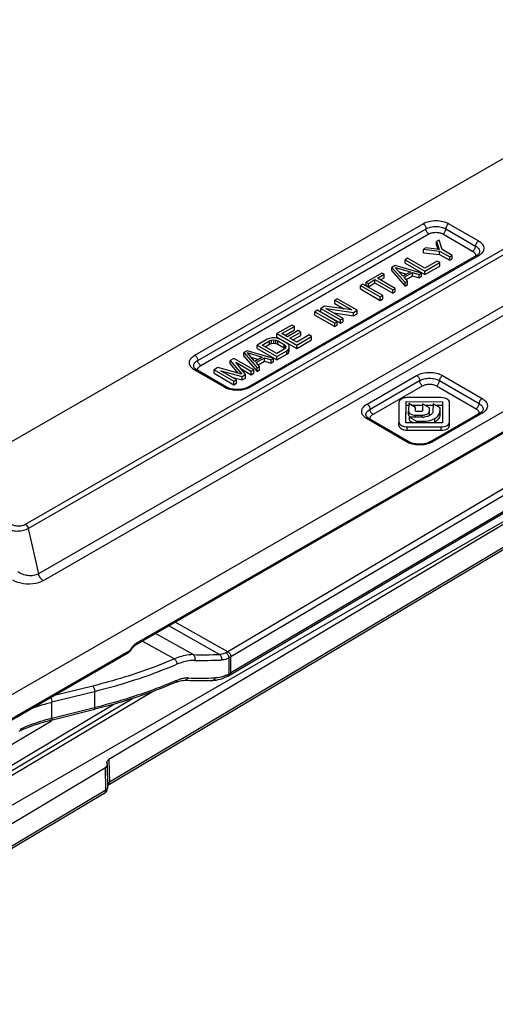
# Model space of a CAD drawing. Units: millimetres. Extents: x 299 to 994, y 404 to 873.
# Drawn here: x 789 to 823, y 566 to 636 of the extents above; entities that cross this region are included whole.
import ezdxf

# ---------------------------------------------------------------- set-up
doc = ezdxf.new("R2010")
doc.units = ezdxf.units.MM
doc.header["$LTSCALE"] = 23.1
doc.layers.get('0').update_dxf_attribs({"linetype": 'CONTINUOUS'})
doc.layers.add('COMPONENTI_DI_ASSIEME', color=7, linetype='CONTINUOUS')

# ---------------------------------------------------------------- blocks, each defined once
blk = doc.blocks.new('sx')
at = {"layer": 'COMPONENTI_DI_ASSIEME', "color": 7, "linetype": 'Continuous'}
for p, q in [((826.994, 631.539), (932.405, 692.284)), ((924.224, 686.011), (857.703, 647.677)), ((886.656, 683.969), (845.333, 660.156)), ((879.346, 676.557), (879.169, 676.455)), ((879.169, 676.21), (879.169, 676.455)), ((879.169, 676.455), (879.357, 675.903)), ((879.566, 675.885), (879.346, 676.557)), ((878.403, 676.013), (878.226, 675.911)), ((878.226, 675.666), (878.226, 675.911)), ((878.226, 675.911), (879.389, 675.783)), ((878.226, 675.666), (879.389, 675.538)), ((879.357, 675.903), (878.403, 676.013)), ((879.169, 676.21), (879.27, 675.913)), ((879.389, 675.538), (879.389, 675.783)), ((879.389, 675.783), (880.11, 675.365)), ((880.287, 675.467), (879.566, 675.885)), ((882.011, 675.461), (865.732, 666.08)), ((877.105, 675.265), (876.928, 675.163)), ((876.928, 674.918), (876.928, 675.163)), ((876.928, 675.163), (878.341, 674.346)), ((876.928, 674.918), (878.341, 674.101)), ((878.337, 674.552), (877.105, 675.265)), ((879.222, 675.062), (878.337, 674.552)), ((878.341, 674.346), (879.403, 674.958)), ((879.403, 674.958), (879.222, 675.062)), ((879.389, 675.538), (880.11, 675.12)), ((879.403, 674.713), (879.403, 674.958)), ((880.11, 675.365), (880.287, 675.467)), ((880.11, 675.12), (880.11, 675.365)), ((880.11, 675.12), (880.287, 675.222)), ((880.287, 675.222), (880.287, 675.467)), ((875.277, 674.211), (874.156, 673.566)), ((875.427, 674.124), (875.277, 674.211)), ((876.22, 674.755), (875.984, 674.619)), ((875.984, 674.374), (875.984, 674.619)), ((875.984, 674.619), (876.925, 673.53)), ((875.984, 674.374), (876.925, 673.285)), ((878.105, 674.21), (876.22, 674.755)), ((876.223, 674.618), (877.3, 674.301)), ((876.769, 673.995), (876.223, 674.618)), ((876.512, 674.288), (877.018, 674.139)), ((877.3, 674.301), (876.769, 673.995)), ((876.86, 673.909), (877.449, 674.249)), ((877.449, 674.004), (877.449, 674.249)), ((877.449, 674.249), (877.928, 674.108)), ((877.928, 674.108), (878.105, 674.21)), ((878.105, 673.965), (878.105, 674.21)), ((878.341, 674.101), (879.403, 674.713)), ((878.341, 674.101), (878.341, 674.346)), ((874.156, 673.321), (874.156, 673.566)), ((874.156, 673.566), (874.306, 673.479)), ((874.306, 673.479), (874.778, 673.751)), ((874.306, 673.234), (874.778, 673.506)), ((874.778, 673.506), (874.778, 673.751)), ((874.778, 673.751), (876.041, 673.02)), ((874.778, 673.506), (876.041, 672.775)), ((874.955, 673.853), (875.427, 674.124)), ((876.218, 673.122), (874.955, 673.853)), ((875.167, 673.73), (875.427, 673.879)), ((875.427, 673.879), (875.427, 674.124)), ((877.102, 673.632), (876.86, 673.909)), ((876.925, 673.53), (877.102, 673.632)), ((876.925, 673.285), (876.925, 673.53)), ((877.002, 673.746), (877.449, 674.004)), ((877.102, 673.387), (877.102, 673.632)), ((877.449, 674.004), (877.928, 673.863)), ((877.928, 673.863), (877.928, 674.108)), ((877.928, 673.863), (878.105, 673.965)), ((873.92, 673.43), (873.743, 673.328)), ((873.743, 673.083), (873.743, 673.328)), ((873.743, 673.328), (875.156, 672.51)), ((873.743, 673.083), (875.156, 672.265)), ((875.333, 672.612), (873.92, 673.43)), ((874.156, 673.321), (874.306, 673.234)), ((874.306, 673.234), (874.306, 673.479)), ((876.041, 673.02), (876.218, 673.122)), ((876.041, 672.775), (876.041, 673.02)), ((876.041, 672.775), (876.218, 672.877)), ((876.218, 672.877), (876.218, 673.122)), ((876.925, 673.285), (877.102, 673.387)), ((872.092, 672.376), (871.915, 672.274)), ((871.915, 672.029), (871.915, 672.274)), ((871.915, 672.274), (873.117, 671.578)), ((873.504, 671.559), (872.092, 672.376)), ((875.156, 672.51), (875.333, 672.612)), ((875.156, 672.265), (875.156, 672.51)), ((875.156, 672.265), (875.333, 672.367)), ((875.333, 672.367), (875.333, 672.612)), ((870.676, 671.56), (870.499, 671.458)), ((870.499, 671.213), (870.499, 671.458)), ((870.499, 671.458), (871.912, 670.641)), ((872.089, 670.743), (870.676, 671.56)), ((871.177, 671.849), (870.912, 671.696)), ((870.912, 671.451), (870.912, 671.696)), ((870.912, 671.696), (872.325, 670.879)), ((870.912, 671.451), (872.325, 670.634)), ((873.117, 671.578), (871.177, 671.849)), ((871.269, 671.694), (873.239, 671.406)), ((872.502, 670.981), (871.269, 671.694)), ((871.915, 672.029), (872.559, 671.656)), ((873.239, 671.406), (873.504, 671.559)), ((873.239, 671.161), (873.239, 671.406)), ((873.504, 671.314), (873.504, 671.559)), ((864.439, 645.554), (907.84, 671.247)), ((870.499, 671.213), (871.912, 670.396)), ((871.836, 671.366), (873.239, 671.161)), ((871.912, 670.641), (872.089, 670.743)), ((872.089, 670.498), (872.089, 670.743)), ((872.325, 670.879), (872.502, 670.981)), ((872.325, 670.634), (872.325, 670.879)), ((872.325, 670.634), (872.502, 670.736)), ((872.502, 670.736), (872.502, 670.981)), ((873.239, 671.161), (873.504, 671.314)), ((868.848, 670.507), (867.786, 669.895)), ((868.143, 669.892), (869.028, 670.402)), ((868.355, 669.77), (869.028, 670.157)), ((869.301, 670.108), (868.534, 669.666)), ((868.714, 669.562), (869.481, 670.004)), ((869.028, 670.402), (868.848, 670.507)), ((869.028, 670.157), (869.028, 670.402)), ((869.481, 670.004), (869.301, 670.108)), ((869.481, 669.759), (869.481, 670.004)), ((871.912, 670.396), (871.912, 670.641)), ((871.912, 670.396), (872.089, 670.498)), ((867.078, 669.487), (866.37, 669.079)), ((866.728, 669.077), (867.259, 669.383)), ((867.256, 669.555), (867.078, 669.487)), ((867.434, 669.588), (867.256, 669.555)), ((867.259, 669.383), (867.407, 669.433)), ((867.259, 669.138), (867.259, 669.383)), ((867.407, 669.433), (867.555, 669.449)), ((867.407, 669.188), (867.407, 669.433)), ((867.672, 669.586), (867.434, 669.588)), ((867.555, 669.204), (867.555, 669.449)), ((867.555, 669.449), (867.704, 669.431)), ((867.851, 669.551), (867.672, 669.586)), ((867.704, 669.186), (867.704, 669.431)), ((867.704, 669.431), (867.854, 669.379)), ((867.786, 669.65), (867.786, 669.895)), ((867.786, 669.895), (869.199, 669.078)), ((867.786, 669.65), (869.199, 668.833)), ((868.031, 669.481), (867.851, 669.551)), ((867.854, 669.134), (867.854, 669.379)), ((867.854, 669.379), (868.305, 669.118)), ((868.482, 669.22), (868.031, 669.481)), ((868.534, 669.666), (868.143, 669.892)), ((869.195, 669.284), (868.714, 669.562)), ((868.927, 669.439), (869.481, 669.759)), ((870.08, 669.794), (869.195, 669.284)), ((869.199, 669.078), (870.261, 669.689)), ((869.199, 668.833), (870.261, 669.444)), ((870.261, 669.689), (870.08, 669.794)), ((870.261, 669.444), (870.261, 669.689)), ((865.663, 668.671), (865.427, 668.535)), ((867.547, 668.126), (865.663, 668.671)), ((866.37, 668.834), (866.37, 669.079)), ((866.37, 669.079), (867.783, 668.262)), ((866.37, 668.834), (867.783, 668.017)), ((867.78, 668.468), (866.728, 669.077)), ((866.94, 668.954), (867.259, 669.138)), ((867.259, 669.138), (867.407, 669.188)), ((867.407, 669.188), (867.555, 669.204)), ((867.555, 669.204), (867.704, 669.186)), ((867.704, 669.186), (867.854, 669.134)), ((868.311, 668.774), (867.78, 668.468)), ((867.783, 668.262), (868.491, 668.67)), ((867.854, 669.134), (868.305, 668.873)), ((868.305, 668.873), (868.305, 669.118)), ((868.305, 669.118), (868.396, 669.031)), ((868.305, 668.873), (868.357, 668.823)), ((868.399, 668.859), (868.311, 668.774)), ((868.396, 668.859), (868.396, 669.031)), ((868.396, 669.031), (868.427, 668.945)), ((868.427, 668.945), (868.399, 668.859)), ((868.603, 669.116), (868.482, 669.22)), ((868.491, 668.67), (868.609, 668.772)), ((868.491, 668.425), (868.491, 668.67)), ((868.664, 669.012), (868.603, 669.116)), ((868.609, 668.772), (868.666, 668.875)), ((868.609, 668.527), (868.609, 668.772)), ((868.609, 668.527), (868.666, 668.63)), ((868.666, 668.875), (868.664, 669.012)), ((868.666, 668.63), (868.666, 668.875)), ((869.199, 668.833), (869.199, 669.078)), ((864.719, 668.127), (864.454, 667.974)), ((864.454, 667.73), (864.454, 667.974)), ((864.454, 667.974), (865.274, 666.989)), ((866.132, 667.31), (864.719, 668.127)), ((865.427, 668.29), (865.427, 668.535)), ((865.427, 668.535), (866.368, 667.446)), ((865.427, 668.29), (866.368, 667.201)), ((866.211, 667.911), (865.665, 668.534)), ((865.665, 668.534), (866.742, 668.217)), ((865.955, 668.204), (866.461, 668.055)), ((866.742, 668.217), (866.211, 667.911)), ((866.302, 667.825), (866.892, 668.165)), ((866.445, 667.662), (866.892, 667.92)), ((866.892, 667.92), (866.892, 668.165)), ((866.892, 668.165), (867.371, 668.024)), ((866.892, 667.92), (867.371, 667.779)), ((867.371, 668.024), (867.547, 668.126)), ((867.371, 667.779), (867.371, 668.024)), ((867.547, 667.881), (867.547, 668.126)), ((867.783, 668.017), (868.491, 668.425)), ((867.783, 668.017), (867.783, 668.262)), ((868.491, 668.425), (868.609, 668.527)), ((864.194, 666.081), (862.074, 667.307)), ((863.569, 667.465), (863.303, 667.312)), ((863.303, 667.067), (863.303, 667.312)), ((863.303, 667.312), (864.716, 666.494)), ((865.274, 666.989), (863.569, 667.465)), ((863.781, 667.24), (865.306, 666.834)), ((864.893, 666.596), (863.781, 667.24)), ((864.454, 667.73), (865.008, 667.063)), ((865.542, 666.97), (864.843, 667.852)), ((864.843, 667.852), (865.955, 667.208)), ((865.202, 667.399), (865.955, 666.963)), ((865.955, 667.208), (866.132, 667.31)), ((865.955, 666.963), (865.955, 667.208)), ((866.132, 667.065), (866.132, 667.31)), ((866.545, 667.548), (866.302, 667.825)), ((866.368, 667.446), (866.545, 667.548)), ((866.368, 667.201), (866.368, 667.446)), ((866.368, 667.201), (866.545, 667.303)), ((866.545, 667.303), (866.545, 667.548)), ((867.371, 667.779), (867.547, 667.881)), ((863.303, 667.067), (864.716, 666.25)), ((864.565, 666.787), (865.306, 666.589)), ((864.716, 666.494), (864.893, 666.596)), ((864.716, 666.25), (864.716, 666.494)), ((864.893, 666.351), (864.893, 666.596)), ((865.306, 666.834), (865.542, 666.97)), ((865.306, 666.589), (865.306, 666.834)), ((865.306, 666.589), (865.542, 666.725)), ((865.542, 666.725), (865.542, 666.97)), ((865.955, 666.963), (866.132, 667.065)), ((864.716, 666.25), (864.893, 666.351)), ((879.495, 665.325), (877.07, 665.33)), ((876.489, 664.988), (876.481, 663.588)), ((876.98, 663.535), (876.99, 665.041)), ((876.982, 663.535), (876.99, 664.796)), ((876.99, 665.041), (879.599, 665.036)), ((876.99, 664.796), (877.182, 664.796)), ((877.183, 664.897), (877.179, 664.36)), ((877.677, 664.611), (877.183, 664.897)), ((877.358, 664.796), (878.165, 664.794)), ((877.676, 664.391), (877.677, 664.611)), ((877.676, 664.366), (877.676, 664.391)), ((878.165, 664.885), (878.162, 664.396)), ((878.656, 664.601), (878.165, 664.885)), ((878.322, 664.794), (878.918, 664.792)), ((878.655, 664.356), (878.656, 664.601)), ((878.918, 664.882), (878.914, 664.329)), ((879.416, 664.594), (878.918, 664.882)), ((879.074, 664.792), (879.599, 664.791)), ((879.415, 664.423), (879.416, 664.594)), ((879.599, 665.036), (879.589, 663.53)), ((880.09, 663.583), (880.098, 664.976)), ((880.09, 663.338), (880.098, 664.731)), ((877.186, 662.185), (874.36, 663.82)), ((877.179, 664.115), (877.179, 664.36)), ((877.24, 663.687), (877.24, 663.932)), ((878.19, 663.93), (877.24, 663.932)), ((877.24, 663.932), (877.75, 663.637)), ((877.24, 663.687), (877.505, 663.534)), ((877.66, 664.082), (878.142, 664.081)), ((878.082, 664.344), (877.755, 664.345)), ((878.655, 664.111), (878.656, 664.356)), ((882.263, 664.224), (878.724, 662.185)), ((879.415, 664.178), (879.416, 664.349)), ((876.481, 663.343), (876.481, 663.588)), ((879.589, 663.53), (876.98, 663.535)), ((877.084, 663.246), (879.509, 663.241)), ((877.084, 663.001), (879.509, 662.996)), ((877.75, 663.533), (877.75, 663.637)), ((877.75, 663.637), (878.033, 663.637)), ((857.668, 647.655), (857.703, 647.677)), ((838.262, 636.231), (857.195, 647.142)), ((857.371, 647.303), (857.407, 647.359)), ((857.478, 647.467), (857.515, 647.513)), ((860.595, 645.024), (860.595, 645.024)), ((863.45, 645.184), (863.6, 645.212)), ((851.688, 642.319), (854.807, 643.098)), ((854.806, 643.098), (854.731, 643.079))]:
    blk.add_line(p, q, dxfattribs=at)
at = {"layer": 'COMPONENTI_DI_ASSIEME', "color": 9, "linetype": 'Continuous'}
for p, q in [((924.286, 686.146), (857.765, 647.812)), ((849.848, 656.291), (891.994, 680.578)), ((850.05, 656), (892.198, 680.289)), ((861.926, 668.353), (878.205, 677.734)), ((880.043, 677.733), (882.162, 676.507)), ((862.138, 667.986), (878.416, 677.367)), ((879.831, 677.366), (881.95, 676.14)), ((862.35, 667.618), (878.628, 676.999)), ((879.618, 676.999), (881.738, 675.773)), ((882.161, 675.446), (865.882, 666.065)), ((888.058, 674.242), (850.771, 652.755)), ((888.396, 673.758), (851.109, 652.271)), ((907.688, 672.893), (864.286, 647.2)), ((907.902, 672.528), (864.501, 646.834)), ((907.902, 671.385), (864.501, 645.691)), ((864.044, 666.066), (861.924, 667.292)), ((874.212, 664.867), (877.75, 666.906)), ((874.423, 664.499), (877.962, 666.538)), ((879.377, 666.538), (882.202, 664.903)), ((879.589, 666.905), (882.415, 665.27)), ((874.635, 664.131), (878.174, 666.171)), ((879.164, 666.17), (881.99, 664.536)), ((879.415, 664.178), (879.415, 664.423)), ((877.036, 662.171), (874.21, 663.805)), ((877.66, 663.931), (877.66, 664.082)), ((878.142, 663.93), (878.142, 664.081)), ((878.655, 664.111), (878.655, 664.356)), ((882.413, 664.209), (878.874, 662.17)), ((879.051, 663.596), (879.051, 663.841)), ((877.084, 663.001), (877.084, 663.246)), ((878.033, 663.533), (878.033, 663.637)), ((879.509, 662.996), (879.509, 663.241)), ((880.09, 663.338), (880.09, 663.583)), ((850.05, 656), (850.771, 652.755)), ((863.689, 647.007), (860.074, 649.043)), ((864.286, 647.2), (860.538, 649.31)), ((861.812, 646.994), (859.134, 648.502)), ((858.206, 647.967), (860.477, 646.688)), ((838.324, 636.366), (857.258, 647.277)), ((864.501, 645.691), (864.501, 646.834)), ((864.345, 646.751), (864.345, 645.604)), ((854.658, 644.758), (851.836, 644.053)), ((854.777, 644.354), (851.734, 643.594)), ((854.777, 644.354), (854.777, 643.211)), ((851.734, 642.451), (851.734, 643.594)), ((854.777, 643.211), (851.734, 642.451))]:
    blk.add_line(p, q, dxfattribs=at)
at = {"layer": 'COMPONENTI_DI_ASSIEME', "color": 7, "linetype": 'Continuous'}
for points in [[(857.515, 647.513), (857.554, 647.556), (857.593, 647.594), (857.631, 647.627), (857.668, 647.655)], [(857.195, 647.142), (857.245, 647.174), (857.291, 647.213), (857.333, 647.256), (857.371, 647.303)], [(857.407, 647.359), (857.443, 647.416), (857.478, 647.467)], [(864.054, 645.358), (864.207, 645.427), (864.269, 645.459)], [(860.595, 645.024), (860.658, 645.049), (860.775, 645.091)], [(860.775, 645.091), (860.889, 645.124), (861, 645.148)], [(861, 645.148), (861.106, 645.162), (861.207, 645.168), (861.251, 645.168)], [(861.251, 645.168), (861.348, 645.166), (861.605, 645.16), (861.86, 645.156), (862.113, 645.154), (862.363, 645.153), (862.611, 645.154), (862.857, 645.156), (863.179, 645.161)], [(863.179, 645.161), (863.303, 645.167), (863.45, 645.184)], [(863.6, 645.212), (863.751, 645.25), (863.902, 645.298), (864.054, 645.358)]]:
    blk.add_lwpolyline(points, dxfattribs=at)
for centre, radius, start, end in [((881.587, 676.198), 0.85, 299.90466, 304.06978), ((861.986, 667.577), 0.141, 179.97778, 189.0716), ((878.689, 664.427), 0.726, 353.87615, 359.69958), ((874.271, 664.09), 0.141, 179.97778, 189.0716), ((877.343, 664.114), 0.164, 179.69335, 192.53538), ((878.191, 664.845), 0.915, 269.9196, 276.63637), ((878.172, 664.957), 1.028, 289.71369, 299.79597), ((878.162, 664.976), 1.049, 299.76615, 302.82538), ((881.839, 664.961), 0.85, 299.90466, 304.06978), ((862.666, 648.535), 3.469, 297.54043, 297.89278), ((862.6, 648.657), 3.607, 297.90622, 300.30543), ((862.529, 648.779), 3.749, 300.29223, 300.62578), ((855.221, 628.167), 14.586, 104.01784, 105.27316)]:
    blk.add_arc(centre, radius, start, end, dxfattribs=at)
at = {"layer": 'COMPONENTI_DI_ASSIEME', "color": 9, "linetype": 'Continuous'}
for centre, radius, start, end in [((881.599, 676.422), 1.126, 299.88773, 305.4308), ((864.701, 667.206), 1.316, 240.0265, 245.02302), ((881.852, 665.185), 1.126, 299.88773, 305.4308), ((877.693, 663.311), 1.316, 240.0265, 245.02302), ((858.566, 646.687), 1.394, 147.38492, 150.00625), ((862.472, 686.498), 39.51, 269.04263, 271.76566), ((862.381, 686.147), 39.564, 269.32279, 272.06974), ((863.07, 648.044), 2.753, 293.77302, 297.59833), ((864.216, 645.562), 0.116, 297.58279, 307.98946), ((862.88, 648.414), 3.169, 297.54046, 297.89317), ((862.806, 648.551), 3.325, 297.91228, 300.64456), ((847.014, 677.25), 34.869, 292.85322, 293.02996), ((862.358, 687.041), 41.719, 268.74499, 271.40007), ((855.223, 628.474), 14.406, 104.32754, 105.27351), ((855.27, 628.293), 14.593, 104.02046, 104.32896)]:
    blk.add_arc(centre, radius, start, end, dxfattribs=at)
for points, knots in [([(878.205, 677.734), (878.335, 677.81), (878.639, 677.919), (879.124, 677.972), (879.609, 677.919), (879.913, 677.809), (880.043, 677.733)], [0, 0, 0, 0, 0.237322, 0.500118, 0.762849, 1, 1, 1, 1]), ([(878.205, 677.734), (878.267, 677.698), (878.367, 677.583), (878.416, 677.439), (878.416, 677.367)], [0, 0, 0, 0, 0.499938, 1, 1, 1, 1]), ([(880.043, 677.733), (879.98, 677.697), (879.88, 677.582), (879.831, 677.439), (879.831, 677.366)], [0, 0, 0, 0, 0.50006, 1, 1, 1, 1]), ([(878.416, 677.367), (878.517, 677.425), (878.751, 677.509), (879.124, 677.549), (879.497, 677.509), (879.73, 677.424), (879.831, 677.366)], [0, 0, 0, 0, 0.237333, 0.500118, 0.762839, 1, 1, 1, 1]), ([(878.628, 676.999), (878.565, 677.036), (878.466, 677.15), (878.416, 677.294), (878.416, 677.367)], [0, 0, 0, 0, 0.499938, 1, 1, 1, 1]), ([(878.628, 676.999), (878.699, 677.04), (878.862, 677.099), (879.124, 677.127), (879.385, 677.099), (879.548, 677.039), (879.618, 676.999)], [0, 0, 0, 0, 0.237281, 0.500119, 0.762891, 1, 1, 1, 1]), ([(879.618, 676.999), (879.681, 677.035), (879.781, 677.15), (879.831, 677.293), (879.831, 677.366)], [0, 0, 0, 0, 0.50006, 1, 1, 1, 1]), ([(882.162, 676.507), (882.099, 676.471), (882, 676.356), (881.95, 676.213), (881.95, 676.14)], [0, 0, 0, 0, 0.50006, 1, 1, 1, 1]), ([(882.162, 676.507), (882.257, 676.453), (882.42, 676.33), (882.54, 676.105), (882.546, 675.926), (882.497, 675.747), (882.404, 675.632), (882.332, 675.568)], [0, 0, 0, 0, 0.285278, 0.522003, 0.633012, 0.746451, 1, 1, 1, 1]), ([(881.738, 675.773), (881.801, 675.809), (881.9, 675.924), (881.95, 676.067), (881.95, 676.14)], [0, 0, 0, 0, 0.50006, 1, 1, 1, 1]), ([(881.738, 675.773), (881.775, 675.751), (881.841, 675.704), (881.915, 675.614), (881.948, 675.513), (881.94, 675.444), (881.93, 675.413)], [0, 0, 0, 0, 0.293178, 0.549447, 0.777787, 1, 1, 1, 1]), ([(881.95, 676.14), (882.033, 676.092), (882.144, 676.004), (882.228, 675.85), (882.242, 675.77), (882.242, 675.732)], [0, 0, 0, 0, 0.547671, 0.781541, 1, 1, 1, 1]), ([(882.161, 675.446), (882.136, 675.46), (882.086, 675.481), (882.031, 675.473), (882.011, 675.461)], [0, 0, 0, 0, 0.550817, 1, 1, 1, 1]), ([(861.687, 667.481), (861.63, 667.545), (861.54, 667.691), (861.54, 667.953), (861.685, 668.189), (861.838, 668.303), (861.926, 668.353)], [0, 0, 0, 0, 0.243509, 0.46652, 0.709912, 1, 1, 1, 1]), ([(861.844, 667.577), (861.844, 667.615), (861.858, 667.695), (861.943, 667.85), (862.055, 667.938), (862.138, 667.986)], [0, 0, 0, 0, 0.218357, 0.452184, 1, 1, 1, 1]), ([(861.926, 668.353), (861.989, 668.317), (862.088, 668.202), (862.138, 668.059), (862.138, 667.986)], [0, 0, 0, 0, 0.499938, 1, 1, 1, 1]), ([(862.35, 667.618), (862.287, 667.655), (862.187, 667.77), (862.138, 667.913), (862.138, 667.986)], [0, 0, 0, 0, 0.499938, 1, 1, 1, 1]), ([(861.924, 667.292), (861.908, 667.301), (861.849, 667.338), (861.792, 667.379), (861.754, 667.414)], [0, 0, 0, 0, 0.260216, 1, 1, 1, 1]), ([(861.924, 667.292), (861.949, 667.306), (861.999, 667.327), (862.054, 667.318), (862.074, 667.307)], [0, 0, 0, 0, 0.550681, 1, 1, 1, 1]), ([(862.156, 667.258), (862.147, 667.287), (862.139, 667.35), (862.156, 667.411), (862.169, 667.439)], [0, 0, 0, 0, 0.495522, 1, 1, 1, 1]), ([(862.199, 667.489), (862.208, 667.501), (862.251, 667.552), (862.305, 667.593), (862.35, 667.618)], [0, 0, 0, 0, 0.230835, 1, 1, 1, 1]), ([(877.75, 666.906), (877.881, 666.981), (878.185, 667.091), (878.67, 667.143), (879.155, 667.09), (879.458, 666.98), (879.589, 666.905)], [0, 0, 0, 0, 0.237322, 0.500118, 0.762849, 1, 1, 1, 1]), ([(877.75, 666.906), (877.813, 666.869), (877.913, 666.755), (877.962, 666.611), (877.962, 666.538)], [0, 0, 0, 0, 0.499938, 1, 1, 1, 1]), ([(877.962, 666.538), (878.063, 666.596), (878.296, 666.681), (878.67, 666.721), (879.043, 666.68), (879.276, 666.596), (879.377, 666.538)], [0, 0, 0, 0, 0.237333, 0.500118, 0.762839, 1, 1, 1, 1]), ([(878.174, 666.171), (878.111, 666.207), (878.012, 666.322), (877.962, 666.466), (877.962, 666.538)], [0, 0, 0, 0, 0.499938, 1, 1, 1, 1]), ([(879.164, 666.17), (879.227, 666.207), (879.327, 666.321), (879.377, 666.465), (879.377, 666.538)], [0, 0, 0, 0, 0.50006, 1, 1, 1, 1]), ([(879.589, 666.905), (879.526, 666.869), (879.426, 666.754), (879.377, 666.61), (879.377, 666.538)], [0, 0, 0, 0, 0.50006, 1, 1, 1, 1]), ([(864.044, 666.066), (864.068, 666.08), (864.118, 666.101), (864.173, 666.093), (864.194, 666.081)], [0, 0, 0, 0, 0.550681, 1, 1, 1, 1]), ([(864.494, 665.897), (864.463, 665.904), (864.344, 665.933), (864.228, 665.975), (864.145, 666.013)], [0, 0, 0, 0, 0.259817, 1, 1, 1, 1]), ([(865.431, 665.896), (865.355, 665.879), (865.045, 665.829), (864.724, 665.845), (864.494, 665.897)], [0, 0, 0, 0, 0.247911, 1, 1, 1, 1]), ([(865.671, 665.967), (865.652, 665.96), (865.573, 665.932), (865.493, 665.91), (865.431, 665.896)], [0, 0, 0, 0, 0.243899, 1, 1, 1, 1]), ([(865.882, 666.065), (865.866, 666.056), (865.798, 666.019), (865.726, 665.987), (865.671, 665.967)], [0, 0, 0, 0, 0.240765, 1, 1, 1, 1]), ([(865.882, 666.065), (865.857, 666.08), (865.808, 666.1), (865.752, 666.092), (865.732, 666.08)], [0, 0, 0, 0, 0.550817, 1, 1, 1, 1]), ([(878.174, 666.171), (878.245, 666.211), (878.408, 666.27), (878.669, 666.299), (878.931, 666.27), (879.094, 666.211), (879.164, 666.17)], [0, 0, 0, 0, 0.237281, 0.500119, 0.762891, 1, 1, 1, 1]), ([(882.415, 665.27), (882.352, 665.234), (882.252, 665.119), (882.202, 664.976), (882.202, 664.903)], [0, 0, 0, 0, 0.50006, 1, 1, 1, 1]), ([(882.415, 665.27), (882.509, 665.216), (882.673, 665.093), (882.792, 664.868), (882.798, 664.688), (882.749, 664.509), (882.657, 664.395), (882.584, 664.331)], [0, 0, 0, 0, 0.285278, 0.522003, 0.633012, 0.746451, 1, 1, 1, 1]), ([(873.972, 663.994), (873.916, 664.058), (873.825, 664.204), (873.826, 664.466), (873.97, 664.702), (874.123, 664.816), (874.212, 664.867)], [0, 0, 0, 0, 0.243509, 0.46652, 0.709912, 1, 1, 1, 1]), ([(874.13, 664.09), (874.13, 664.128), (874.144, 664.208), (874.229, 664.363), (874.341, 664.451), (874.423, 664.499)], [0, 0, 0, 0, 0.218357, 0.452184, 1, 1, 1, 1]), ([(874.212, 664.867), (874.274, 664.83), (874.374, 664.715), (874.423, 664.572), (874.423, 664.499)], [0, 0, 0, 0, 0.499938, 1, 1, 1, 1]), ([(874.635, 664.131), (874.572, 664.168), (874.473, 664.283), (874.423, 664.426), (874.423, 664.499)], [0, 0, 0, 0, 0.499938, 1, 1, 1, 1]), ([(881.99, 664.536), (882.053, 664.572), (882.153, 664.687), (882.202, 664.83), (882.202, 664.903)], [0, 0, 0, 0, 0.50006, 1, 1, 1, 1]), ([(881.99, 664.536), (882.027, 664.514), (882.094, 664.467), (882.167, 664.377), (882.201, 664.275), (882.193, 664.207), (882.183, 664.176)], [0, 0, 0, 0, 0.293178, 0.549447, 0.777787, 1, 1, 1, 1]), ([(882.202, 664.903), (882.285, 664.855), (882.396, 664.767), (882.481, 664.613), (882.494, 664.533), (882.494, 664.495)], [0, 0, 0, 0, 0.547671, 0.781541, 1, 1, 1, 1]), ([(874.21, 663.805), (874.194, 663.814), (874.134, 663.851), (874.078, 663.892), (874.039, 663.927)], [0, 0, 0, 0, 0.260216, 1, 1, 1, 1]), ([(874.21, 663.805), (874.235, 663.819), (874.284, 663.84), (874.34, 663.832), (874.36, 663.82)], [0, 0, 0, 0, 0.550681, 1, 1, 1, 1]), ([(874.442, 663.771), (874.432, 663.8), (874.424, 663.863), (874.441, 663.924), (874.455, 663.952)], [0, 0, 0, 0, 0.495522, 1, 1, 1, 1]), ([(874.484, 664.002), (874.493, 664.014), (874.536, 664.065), (874.591, 664.106), (874.635, 664.131)], [0, 0, 0, 0, 0.230835, 1, 1, 1, 1]), ([(882.413, 664.209), (882.388, 664.223), (882.339, 664.244), (882.283, 664.236), (882.263, 664.224)], [0, 0, 0, 0, 0.550817, 1, 1, 1, 1]), ([(877.036, 662.171), (877.06, 662.185), (877.11, 662.205), (877.166, 662.197), (877.186, 662.185)], [0, 0, 0, 0, 0.550681, 1, 1, 1, 1]), ([(877.486, 662.001), (877.455, 662.008), (877.336, 662.038), (877.22, 662.079), (877.137, 662.118)], [0, 0, 0, 0, 0.259817, 1, 1, 1, 1]), ([(878.423, 662), (878.347, 661.984), (878.037, 661.934), (877.716, 661.949), (877.486, 662.001)], [0, 0, 0, 0, 0.247911, 1, 1, 1, 1]), ([(878.663, 662.071), (878.644, 662.064), (878.565, 662.036), (878.485, 662.014), (878.423, 662)], [0, 0, 0, 0, 0.243899, 1, 1, 1, 1]), ([(878.874, 662.17), (878.858, 662.16), (878.79, 662.123), (878.718, 662.092), (878.663, 662.071)], [0, 0, 0, 0, 0.240765, 1, 1, 1, 1]), ([(878.874, 662.17), (878.849, 662.184), (878.8, 662.205), (878.745, 662.196), (878.724, 662.185)], [0, 0, 0, 0, 0.550817, 1, 1, 1, 1]), ([(848.625, 655.939), (848.728, 655.89), (848.964, 655.823), (849.338, 655.802), (849.712, 655.854), (849.948, 655.942), (850.05, 656)], [0, 0, 0, 0, 0.231773, 0.493766, 0.759549, 1, 1, 1, 1]), ([(848.838, 656.304), (848.909, 656.263), (849.074, 656.201), (849.34, 656.167), (849.607, 656.191), (849.776, 656.249), (849.848, 656.291)], [0, 0, 0, 0, 0.236452, 0.498205, 0.761748, 1, 1, 1, 1]), ([(849.848, 656.291), (849.898, 656.262), (849.985, 656.172), (850.037, 656.061), (850.05, 656)], [0, 0, 0, 0, 0.48421, 1, 1, 1, 1]), ([(850.771, 652.755), (850.666, 652.694), (850.415, 652.617), (850.02, 652.616), (849.633, 652.712), (849.399, 652.834), (849.298, 652.909)], [0, 0, 0, 0, 0.235125, 0.495584, 0.756889, 1, 1, 1, 1]), ([(850.771, 652.755), (850.791, 652.666), (850.866, 652.497), (850.987, 652.357), (851.059, 652.304)], [0, 0, 0, 0, 0.507204, 1, 1, 1, 1]), ([(850.591, 652.08), (850.305, 652.018), (849.732, 652.003), (849.178, 652.165), (848.944, 652.3)], [0, 0, 0, 0, 0.520966, 1, 1, 1, 1]), ([(851.109, 652.271), (851.071, 652.249), (850.907, 652.165), (850.729, 652.109), (850.591, 652.08)], [0, 0, 0, 0, 0.234366, 1, 1, 1, 1]), ([(857.556, 647.646), (857.541, 647.63), (857.481, 647.565), (857.428, 647.494), (857.392, 647.438)], [0, 0, 0, 0, 0.244551, 1, 1, 1, 1]), ([(857.655, 647.736), (857.646, 647.729), (857.612, 647.701), (857.579, 647.67), (857.556, 647.646)], [0, 0, 0, 0, 0.244425, 1, 1, 1, 1]), ([(857.765, 647.812), (857.756, 647.807), (857.717, 647.783), (857.681, 647.757), (857.655, 647.736)], [0, 0, 0, 0, 0.241306, 1, 1, 1, 1]), ([(857.703, 647.677), (857.723, 647.688), (857.757, 647.731), (857.765, 647.784), (857.765, 647.812)], [0, 0, 0, 0, 0.450575, 1, 1, 1, 1]), ([(857.195, 647.141), (857.215, 647.153), (857.25, 647.196), (857.257, 647.248), (857.258, 647.277)], [0, 0, 0, 0, 0.449725, 1, 1, 1, 1]), ([(857.286, 647.296), (857.293, 647.302), (857.321, 647.327), (857.344, 647.359), (857.359, 647.384)], [0, 0, 0, 0, 0.238168, 1, 1, 1, 1]), ([(857.407, 647.359), (857.406, 647.358), (857.401, 647.363), (857.393, 647.364), (857.377, 647.374), (857.366, 647.38), (857.359, 647.384)], [0, 0, 0, 0, 0.065268, 0.257803, 0.572649, 1, 1, 1, 1]), ([(861.812, 646.994), (861.707, 646.995), (861.248, 646.968), (860.801, 646.829), (860.477, 646.688)], [0, 0, 0, 0, 0.229267, 1, 1, 1, 1]), ([(861.812, 646.994), (861.87, 646.958), (861.95, 646.814), (861.941, 646.66), (861.914, 646.586)], [0, 0, 0, 0, 0.466847, 1, 1, 1, 1]), ([(864.151, 647.127), (864.112, 647.109), (863.966, 647.046), (863.806, 647.011), (863.689, 647.007)], [0, 0, 0, 0, 0.267013, 1, 1, 1, 1]), ([(863.689, 647.007), (863.749, 646.973), (863.838, 646.837), (863.834, 646.682), (863.81, 646.609)], [0, 0, 0, 0, 0.47383, 1, 1, 1, 1]), ([(864.286, 647.2), (864.275, 647.193), (864.231, 647.168), (864.185, 647.144), (864.151, 647.127)], [0, 0, 0, 0, 0.254892, 1, 1, 1, 1]), ([(864.151, 647.127), (864.214, 647.092), (864.313, 646.973), (864.351, 646.824), (864.345, 646.751)], [0, 0, 0, 0, 0.494508, 1, 1, 1, 1]), ([(864.286, 647.2), (864.35, 647.164), (864.451, 647.05), (864.501, 646.907), (864.501, 646.834)], [0, 0, 0, 0, 0.500816, 1, 1, 1, 1]), ([(864.501, 646.834), (864.488, 646.826), (864.437, 646.797), (864.385, 646.77), (864.345, 646.751)], [0, 0, 0, 0, 0.254892, 1, 1, 1, 1]), ([(860.477, 646.688), (860.021, 646.494), (858.122, 645.735), (856.161, 645.133), (854.658, 644.758)], [0, 0, 0, 0, 0.242565, 1, 1, 1, 1]), ([(860.655, 646.304), (860.194, 646.108), (858.276, 645.341), (856.295, 644.733), (854.777, 644.354)], [0, 0, 0, 0, 0.242565, 1, 1, 1, 1]), ([(860.477, 646.688), (860.503, 646.668), (860.552, 646.614), (860.624, 646.489), (860.655, 646.377), (860.655, 646.304)], [0, 0, 0, 0, 0.228454, 0.491695, 1, 1, 1, 1]), ([(861.914, 646.586), (861.815, 646.587), (861.383, 646.562), (860.961, 646.434), (860.655, 646.304)], [0, 0, 0, 0, 0.229557, 1, 1, 1, 1]), ([(864.345, 646.751), (864.301, 646.729), (864.131, 646.656), (863.946, 646.614), (863.81, 646.609)], [0, 0, 0, 0, 0.267164, 1, 1, 1, 1]), ([(863.946, 645.435), (863.898, 645.42), (863.713, 645.366), (863.52, 645.338), (863.378, 645.334)], [0, 0, 0, 0, 0.259806, 1, 1, 1, 1]), ([(864.18, 645.525), (864.16, 645.516), (864.083, 645.483), (864.005, 645.454), (863.946, 645.435)], [0, 0, 0, 0, 0.254077, 1, 1, 1, 1]), ([(864.345, 645.604), (864.345, 645.59), (864.339, 645.542), (864.315, 645.492), (864.287, 645.471)], [0, 0, 0, 0, 0.28344, 1, 1, 1, 1]), ([(864.501, 645.691), (864.501, 645.662), (864.494, 645.609), (864.459, 645.566), (864.439, 645.554)], [0, 0, 0, 0, 0.548794, 1, 1, 1, 1]), ([(854.658, 644.758), (854.676, 644.733), (854.709, 644.673), (854.757, 644.54), (854.777, 644.428), (854.777, 644.354)], [0, 0, 0, 0, 0.215216, 0.477306, 1, 1, 1, 1]), ([(860.556, 645.119), (860.102, 644.927), (858.215, 644.178), (856.269, 643.583), (854.777, 643.211)], [0, 0, 0, 0, 0.242732, 1, 1, 1, 1]), ([(860.655, 645.16), (860.655, 645.131), (860.65, 645.078), (860.615, 645.032), (860.595, 645.024)], [0, 0, 0, 0, 0.577916, 1, 1, 1, 1]), ([(860.948, 645.264), (860.924, 645.257), (860.825, 645.227), (860.727, 645.191), (860.655, 645.16)], [0, 0, 0, 0, 0.243843, 1, 1, 1, 1]), ([(861.122, 645.304), (861.107, 645.301), (861.049, 645.29), (860.991, 645.276), (860.948, 645.264)], [0, 0, 0, 0, 0.245775, 1, 1, 1, 1]), ([(861.445, 645.332), (861.419, 645.332), (861.31, 645.332), (861.202, 645.319), (861.122, 645.304)], [0, 0, 0, 0, 0.241499, 1, 1, 1, 1]), ([(861.445, 645.332), (861.428, 645.286), (861.381, 645.206), (861.292, 645.167), (861.251, 645.168)], [0, 0, 0, 0, 0.546923, 1, 1, 1, 1]), ([(863.378, 645.334), (863.362, 645.287), (863.314, 645.203), (863.221, 645.162), (863.179, 645.161)], [0, 0, 0, 0, 0.537624, 1, 1, 1, 1]), ([(851.734, 643.594), (851.604, 643.561), (851.093, 643.427), (850.591, 643.263), (850.223, 643.124)], [0, 0, 0, 0, 0.255162, 1, 1, 1, 1]), ([(851.648, 643.945), (851.676, 643.891), (851.715, 643.775), (851.734, 643.654), (851.734, 643.594)], [0, 0, 0, 0, 0.501516, 1, 1, 1, 1]), ([(854.777, 643.211), (854.777, 643.194), (854.775, 643.162), (854.767, 643.116), (854.748, 643.083), (854.731, 643.079)], [0, 0, 0, 0, 0.352502, 0.637618, 1, 1, 1, 1]), ([(851.428, 642.371), (851.253, 642.323), (850.576, 642.124), (849.914, 641.872), (849.439, 641.652)], [0, 0, 0, 0, 0.258039, 1, 1, 1, 1]), ([(851.734, 642.451), (851.734, 642.434), (851.732, 642.402), (851.724, 642.356), (851.705, 642.323), (851.688, 642.319)], [0, 0, 0, 0, 0.352502, 0.637618, 1, 1, 1, 1])]:
    blk.add_open_spline(points, degree=3, knots=knots, dxfattribs=at)
at = {"layer": 'COMPONENTI_DI_ASSIEME', "color": 7, "linetype": 'Continuous'}
for points, knots in [([(882.242, 675.732), (882.242, 675.698), (882.2, 675.598), (882.119, 675.532), (882.063, 675.494)], [0, 0, 0, 0, 0.339304, 1, 1, 1, 1]), ([(861.906, 667.44), (861.897, 667.451), (861.871, 667.486), (861.851, 667.526), (861.846, 667.555)], [0, 0, 0, 0, 0.323995, 1, 1, 1, 1]), ([(862.074, 667.307), (862.056, 667.317), (861.996, 667.355), (861.939, 667.402), (861.906, 667.44)], [0, 0, 0, 0, 0.291536, 1, 1, 1, 1]), ([(864.358, 666.004), (864.343, 666.01), (864.287, 666.032), (864.232, 666.059), (864.194, 666.081)], [0, 0, 0, 0, 0.264096, 1, 1, 1, 1]), ([(865.569, 666.004), (865.377, 665.932), (864.963, 665.87), (864.549, 665.932), (864.358, 666.004)], [0, 0, 0, 0, 0.500041, 1, 1, 1, 1]), ([(865.732, 666.08), (865.72, 666.073), (865.667, 666.044), (865.612, 666.02), (865.569, 666.004)], [0, 0, 0, 0, 0.235541, 1, 1, 1, 1]), ([(877.07, 665.33), (876.994, 665.33), (876.851, 665.314), (876.664, 665.243), (876.529, 665.136), (876.49, 665.034), (876.489, 664.988)], [0, 0, 0, 0, 0.312668, 0.583585, 0.808614, 1, 1, 1, 1]), ([(880.098, 664.976), (880.099, 665.024), (880.057, 665.129), (879.916, 665.237), (879.722, 665.308), (879.574, 665.325), (879.495, 665.325)], [0, 0, 0, 0, 0.189696, 0.414702, 0.687079, 1, 1, 1, 1]), ([(877.755, 664.345), (877.745, 664.345), (877.715, 664.347), (877.676, 664.37), (877.676, 664.391)], [0, 0, 0, 0, 0.326284, 1, 1, 1, 1]), ([(878.162, 664.396), (878.162, 664.382), (878.137, 664.35), (878.102, 664.344), (878.082, 664.344)], [0, 0, 0, 0, 0.415522, 1, 1, 1, 1]), ([(882.495, 664.495), (882.495, 664.461), (882.452, 664.361), (882.371, 664.294), (882.316, 664.257)], [0, 0, 0, 0, 0.339304, 1, 1, 1, 1]), ([(874.192, 663.953), (874.183, 663.964), (874.157, 663.999), (874.136, 664.039), (874.132, 664.068)], [0, 0, 0, 0, 0.323995, 1, 1, 1, 1]), ([(874.36, 663.82), (874.342, 663.83), (874.281, 663.868), (874.225, 663.915), (874.192, 663.953)], [0, 0, 0, 0, 0.291536, 1, 1, 1, 1]), ([(877.179, 664.36), (877.179, 664.322), (877.212, 664.238), (877.325, 664.152), (877.479, 664.095), (877.597, 664.082), (877.66, 664.082)], [0, 0, 0, 0, 0.189771, 0.414767, 0.687115, 1, 1, 1, 1]), ([(877.298, 663.932), (877.286, 663.939), (877.245, 663.97), (877.21, 664.01), (877.195, 664.043)], [0, 0, 0, 0, 0.273998, 1, 1, 1, 1]), ([(878.033, 663.637), (878.214, 663.636), (878.563, 663.656), (878.906, 663.757), (879.051, 663.841)], [0, 0, 0, 0, 0.518653, 1, 1, 1, 1]), ([(878.142, 664.081), (878.176, 664.081), (878.241, 664.084), (878.35, 664.101), (878.46, 664.135), (878.562, 664.192), (878.635, 664.265), (878.654, 664.327), (878.655, 664.356)], [0, 0, 0, 0, 0.159464, 0.311679, 0.521873, 0.705495, 0.861286, 1, 1, 1, 1]), ([(878.519, 663.989), (878.501, 663.983), (878.429, 663.959), (878.354, 663.943), (878.297, 663.937)], [0, 0, 0, 0, 0.2459, 1, 1, 1, 1]), ([(878.914, 664.329), (878.914, 664.307), (878.9, 664.248), (878.833, 664.166), (878.768, 664.118), (878.731, 664.094)], [0, 0, 0, 0, 0.210047, 0.569309, 1, 1, 1, 1]), ([(879.051, 663.841), (879.154, 663.9), (879.328, 664.042), (879.401, 664.254), (879.411, 664.349)], [0, 0, 0, 0, 0.552385, 1, 1, 1, 1]), ([(879.415, 664.178), (879.414, 664.072), (879.358, 663.827), (879.165, 663.661), (879.051, 663.596)], [0, 0, 0, 0, 0.447878, 1, 1, 1, 1]), ([(876.481, 663.588), (876.481, 663.54), (876.523, 663.436), (876.665, 663.332), (876.858, 663.262), (877.006, 663.246), (877.084, 663.246)], [0, 0, 0, 0, 0.188631, 0.413798, 0.687125, 1, 1, 1, 1]), ([(876.481, 663.343), (876.481, 663.295), (876.523, 663.191), (876.665, 663.087), (876.858, 663.017), (877.006, 663.001), (877.084, 663.001)], [0, 0, 0, 0, 0.188631, 0.413798, 0.687125, 1, 1, 1, 1]), ([(879.509, 663.241), (879.585, 663.241), (879.728, 663.257), (879.915, 663.328), (880.05, 663.435), (880.09, 663.537), (880.09, 663.583)], [0, 0, 0, 0, 0.312463, 0.583505, 0.80867, 1, 1, 1, 1]), ([(879.509, 662.996), (879.585, 662.996), (879.728, 663.012), (879.915, 663.083), (880.05, 663.19), (880.09, 663.292), (880.09, 663.338)], [0, 0, 0, 0, 0.312463, 0.583505, 0.80867, 1, 1, 1, 1]), ([(877.35, 662.109), (877.335, 662.114), (877.279, 662.137), (877.224, 662.163), (877.186, 662.185)], [0, 0, 0, 0, 0.264096, 1, 1, 1, 1]), ([(878.561, 662.108), (878.369, 662.036), (877.955, 661.975), (877.541, 662.036), (877.35, 662.109)], [0, 0, 0, 0, 0.500041, 1, 1, 1, 1]), ([(878.724, 662.185), (878.712, 662.178), (878.659, 662.149), (878.604, 662.125), (878.561, 662.108)], [0, 0, 0, 0, 0.235541, 1, 1, 1, 1]), ([(860.595, 645.024), (860.14, 644.831), (858.251, 644.075), (856.301, 643.474), (854.807, 643.098)], [0, 0, 0, 0, 0.242763, 1, 1, 1, 1]), ([(851.379, 642.238), (851.202, 642.19), (850.521, 641.99), (849.855, 641.736), (849.377, 641.515)], [0, 0, 0, 0, 0.258446, 1, 1, 1, 1])]:
    blk.add_open_spline(points, degree=3, knots=knots, dxfattribs=at)
at = {"layer": 'COMPONENTI_DI_ASSIEME', "color": 9, "linetype": 'Continuous'}
for points in [[(882.332, 675.568), (882.306, 675.545), (882.28, 675.524), (882.252, 675.505)], [(861.754, 667.414), (861.73, 667.435), (861.708, 667.457), (861.687, 667.481)], [(862.169, 667.439), (862.177, 667.456), (862.187, 667.473), (862.199, 667.489)], [(874.039, 663.927), (874.016, 663.948), (873.993, 663.97), (873.972, 663.994)], [(874.455, 663.952), (874.463, 663.969), (874.473, 663.986), (874.484, 664.002)], [(882.584, 664.331), (882.559, 664.308), (882.532, 664.287), (882.505, 664.268)], [(851.059, 652.304), (851.075, 652.292), (851.091, 652.281), (851.109, 652.271)], [(857.258, 647.277), (857.267, 647.282), (857.277, 647.289), (857.286, 647.296)]]:
    blk.add_open_spline(points, degree=3, dxfattribs=at)
at = {"layer": 'COMPONENTI_DI_ASSIEME', "color": 7, "linetype": 'Continuous'}
for points in [[(877.195, 664.043), (877.19, 664.055), (877.186, 664.066), (877.183, 664.078)], [(878.655, 664.111), (878.654, 664.087), (878.648, 664.063), (878.638, 664.041)], [(879.051, 663.596), (879.008, 663.571), (878.964, 663.55), (878.918, 663.531)]]:
    blk.add_open_spline(points, degree=3, dxfattribs=at)
blk = doc.blocks.new('A$C067612f5')
at = {"color": 7, "linetype": 'Continuous'}
for p, q in [((322.598, 185.33), (291.706, 166.905)), ((322.526, 183.487), (291.634, 165.062)), ((294.8, 171.753), (259.779, 150.879)), ((291.618, 164.929), (291.593, 166.548)), ((281.35, 160.314), (291.446, 166.336)), ((291.374, 164.492), (281.277, 158.47))]:
    blk.add_line(p, q, dxfattribs=at)
at = {"color": 9, "linetype": 'Continuous'}
for p, q in [((322.623, 183.712), (291.731, 165.287)), ((259.967, 151.734), (292.054, 170.859)), ((293.461, 171.29), (259.974, 151.329)), ((259.249, 152.952), (287.596, 169.67)), ((291.706, 166.905), (291.731, 165.287)), ((291.471, 164.717), (291.446, 166.336)), ((291.471, 164.717), (281.374, 158.695))]:
    blk.add_line(p, q, dxfattribs=at)
at = {"color": 7, "linetype": 'Continuous'}
for centre, radius, start, end in [((291.734, 166.696), 0.174, 171.57198, 180.92506), ((291.118, 164.924), 0.502, 300.56956, 309.04812), ((291.121, 164.918), 0.496, 309.09868, 317.9478), ((291.117, 164.922), 0.501, 318.01655, 0.8254)]:
    blk.add_arc(centre, radius, start, end, dxfattribs=at)
at = {"color": 9, "linetype": 'Continuous'}
blk.add_arc((291.55, 165.202), 0.163, 300.89711, 313.15967, dxfattribs=at)
at = {"color": 7, "linetype": 'Continuous'}
for points, knots in [([(291.446, 166.336), (291.488, 166.361), (291.56, 166.418), (291.594, 166.508), (291.593, 166.548)], [0, 0, 0, 0, 0.549571, 1, 1, 1, 1]), ([(291.561, 166.722), (291.567, 166.758), (291.604, 166.833), (291.669, 166.883), (291.706, 166.905)], [0, 0, 0, 0, 0.454098, 1, 1, 1, 1])]:
    blk.add_open_spline(points, degree=3, knots=knots, dxfattribs=at)
for points in [[(291.576, 166.621), (291.566, 166.643), (291.56, 166.669), (291.559, 166.693)], [(291.593, 166.548), (291.593, 166.573), (291.587, 166.598), (291.576, 166.621)]]:
    blk.add_open_spline(points, degree=3, dxfattribs=at)
at = {"color": 9, "linetype": 'Continuous'}
for points, knots in [([(291.731, 165.287), (291.718, 165.279), (291.673, 165.25), (291.634, 165.211), (291.614, 165.177)], [0, 0, 0, 0, 0.273016, 1, 1, 1, 1]), ([(291.662, 165.083), (291.671, 165.092), (291.708, 165.135), (291.724, 165.192), (291.729, 165.236)], [0, 0, 0, 0, 0.226706, 1, 1, 1, 1]), ([(291.374, 164.492), (291.407, 164.511), (291.462, 164.584), (291.472, 164.67), (291.471, 164.717)], [0, 0, 0, 0, 0.447809, 1, 1, 1, 1]), ([(291.618, 164.929), (291.619, 164.889), (291.585, 164.799), (291.513, 164.742), (291.471, 164.717)], [0, 0, 0, 0, 0.450429, 1, 1, 1, 1])]:
    blk.add_open_spline(points, degree=3, knots=knots, dxfattribs=at)
blk.add_open_spline([(291.729, 165.236), (291.73, 165.253), (291.731, 165.27), (291.731, 165.287)], degree=3, dxfattribs=at)
at = {"layer": 'COMPONENTI_DI_ASSIEME', "color": 7, "linetype": 'Continuous'}
blk.add_line((246.357, 141.472), (333.216, 191.616), dxfattribs=at)
blk.add_blockref('sx', (-564.101, -472.601))

msp = doc.modelspace()

# ---------------------------------------------------------------- block references
msp.add_blockref('A$C067612f5', (504.098, 416.238))

doc.saveas('drawing.dxf')
